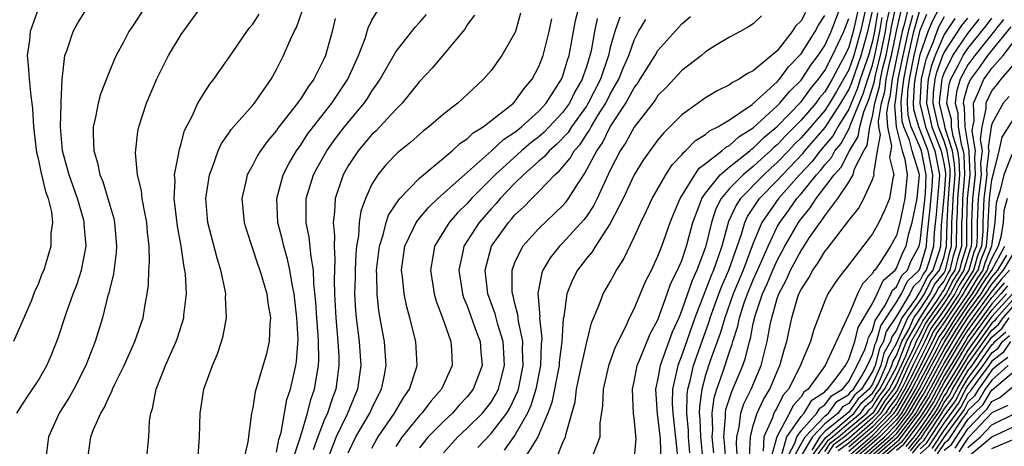
# Model space of a CAD drawing. Units: inches. Extents: x 2503408 to 2505000, y 1545000 to 1548000.
# Drawn here: x 2503933 to 2504016, y 1545212 to 1545248 of the extents above; entities that cross this region are included whole.
import ezdxf

# ---------------------------------------------------------------- set-up
doc = ezdxf.new("R2010")
doc.units = ezdxf.units.IN
doc.header["$MEASUREMENT"] = 0
doc.layers.add('LD25021545_2ft', color=43, linetype='Continuous')

msp = doc.modelspace()

# ---------------------------------------------------------------- linework, layer by layer
at = {"layer": 'LD25021545_2ft'}
for points, elevation in [([(2503935.034, 1545248.966), (2503934.336, 1545247), (2503934.273, 1545246.273), (2503934.078, 1545245), (2503934.174, 1545244.174), (2503934.234, 1545243), (2503934.377, 1545241.623), (2503934.467, 1545241), (2503934.513, 1545240.513), (2503934.613, 1545239), (2503934.863, 1545236.863), (2503935, 1545236.353), (2503935.232, 1545235.232), (2503935.604, 1545233.604), (2503935.838, 1545233), (2503936.109, 1545231.891), (2503936.193, 1545231), (2503936.072, 1545230.072), (2503936.071, 1545229), (2503935.463, 1545227), (2503935.317, 1545226.683), (2503935, 1545225.803), (2503934.732, 1545225.268), (2503934.402, 1545224.402), (2503932.943, 1545221)], 7352), ([(2503933.206, 1545215), (2503933.905, 1545216.095), (2503934.538, 1545217), (2503935, 1545217.722), (2503935.726, 1545219), (2503936.123, 1545219.878), (2503936.686, 1545221.315), (2503937.346, 1545223.346), (2503937.939, 1545225), (2503938.233, 1545225.767), (2503938.646, 1545227), (2503939.021, 1545229), (2503938.862, 1545230.862), (2503938.862, 1545231), (2503938.82, 1545231.18), (2503938.307, 1545233), (2503937.605, 1545235), (2503937.053, 1545237), (2503936.881, 1545239), (2503936.934, 1545240.934), (2503936.922, 1545241.078), (2503937.014, 1545242.986), (2503937.244, 1545245), (2503937.395, 1545245.396), (2503937.928, 1545247), (2503938.312, 1545247.688), (2503939, 1545248.808)], 7350), ([(2503943.935, 1545249), (2503943, 1545247.567), (2503942.61, 1545247), (2503942.185, 1545246.185), (2503941.537, 1545245), (2503941.364, 1545244.636), (2503941, 1545243.747), (2503940.235, 1545241.765), (2503940.04, 1545241), (2503939.821, 1545239.821), (2503939.623, 1545239), (2503939.602, 1545238.398), (2503939.664, 1545237), (2503939.987, 1545235.987), (2503940.174, 1545235), (2503940.421, 1545234.421), (2503940.853, 1545233), (2503941, 1545232.456), (2503941.336, 1545231.336), (2503941.41, 1545231), (2503941.575, 1545229), (2503941.536, 1545228.464), (2503941.311, 1545226.689), (2503941, 1545225.433), (2503940.926, 1545225.074), (2503940.854, 1545224.854), (2503940.39, 1545223), (2503939.778, 1545221), (2503938.998, 1545219), (2503937.979, 1545217), (2503937.633, 1545216.367), (2503936.775, 1545215), (2503935.87, 1545213), (2503935.617, 1545211)], 7348), ([(2503939.129, 1545211), (2503939.413, 1545213), (2503939.637, 1545213.637), (2503940.253, 1545215), (2503940.549, 1545215.451), (2503941, 1545216.509), (2503941.177, 1545216.823), (2503941.23, 1545217), (2503941.428, 1545217.428), (2503942.213, 1545219), (2503943.116, 1545221), (2503943.8, 1545223), (2503943.953, 1545223.953), (2503944.145, 1545225), (2503944.251, 1545225.749), (2503944.296, 1545227), (2503944.351, 1545227.649), (2503944.324, 1545229), (2503944.182, 1545230.182), (2503944.126, 1545231), (2503943.887, 1545232.113), (2503943.73, 1545233), (2503943.673, 1545233.673), (2503943.336, 1545235), (2503943.173, 1545236.827), (2503943.375, 1545238.625), (2503943.455, 1545239), (2503944.099, 1545241), (2503944.953, 1545243.047), (2503945.948, 1545245), (2503947, 1545246.771), (2503948.616, 1545249)], 7346), ([(2503944.078, 1545211), (2503944.279, 1545213), (2503944.351, 1545214.351), (2503944.454, 1545215), (2503944.599, 1545215.401), (2503944.901, 1545217), (2503945.691, 1545219), (2503946.206, 1545220.206), (2503946.569, 1545221), (2503946.681, 1545221.319), (2503947.212, 1545223), (2503947.225, 1545223.225), (2503947.435, 1545225), (2503947.355, 1545226.645), (2503947.312, 1545227), (2503947.252, 1545227.252), (2503947.01, 1545229), (2503946.694, 1545230.694), (2503946.415, 1545233), (2503946.497, 1545234.497), (2503946.451, 1545235), (2503946.811, 1545236.811), (2503946.85, 1545237.15), (2503947, 1545237.621), (2503947.287, 1545238.713), (2503947.922, 1545239.922), (2503948.402, 1545241), (2503949, 1545241.978), (2503949.407, 1545242.593), (2503949.75, 1545243), (2503950.252, 1545243.748), (2503951, 1545244.798), (2503952.497, 1545247), (2503952.712, 1545247.288), (2503953, 1545247.627), (2503953.543, 1545248.457)], 7344), ([(2503948.404, 1545211), (2503948.544, 1545213), (2503948.583, 1545215), (2503948.913, 1545217), (2503949.633, 1545219), (2503950.035, 1545219.964), (2503950.38, 1545221), (2503950.52, 1545221.48), (2503950.79, 1545223), (2503950.716, 1545224.715), (2503950.733, 1545225), (2503950.688, 1545225.312), (2503950.326, 1545227), (2503950.007, 1545228.007), (2503949.245, 1545231), (2503949.056, 1545233), (2503949.361, 1545235), (2503949.618, 1545235.618), (2503950.108, 1545237), (2503950.378, 1545237.622), (2503951, 1545238.483), (2503951.205, 1545238.795), (2503953, 1545240.828), (2503953.144, 1545241), (2503953.517, 1545241.517), (2503954.559, 1545243), (2503955, 1545243.814), (2503955.381, 1545244.619), (2503955.592, 1545245), (2503956.03, 1545246.03), (2503956.485, 1545247), (2503956.665, 1545247.335), (2503957.188, 1545248.812)], 7342), ([(2503955, 1545211.735), (2503955.202, 1545212.798), (2503955.386, 1545213.385), (2503955.862, 1545216.138), (2503956.162, 1545217), (2503956.619, 1545219), (2503956.674, 1545219.326), (2503956.801, 1545221.199), (2503956.709, 1545223), (2503956.472, 1545225), (2503956.333, 1545225.667), (2503956.122, 1545227), (2503955.926, 1545227.926), (2503955.614, 1545229), (2503955.504, 1545229.504), (2503955.111, 1545231), (2503955.018, 1545233), (2503955.567, 1545235), (2503956.047, 1545235.953), (2503956.67, 1545237), (2503956.801, 1545237.199), (2503957, 1545237.456), (2503957.607, 1545238.393), (2503959.649, 1545241), (2503960.976, 1545243), (2503961.873, 1545245), (2503962.426, 1545246.426), (2503962.689, 1545247.311), (2503963, 1545247.96), (2503963.627, 1545249)], 7338), ([(2503956.509, 1545211.49), (2503957.015, 1545213.015), (2503957.59, 1545215), (2503957.869, 1545216.131), (2503958.189, 1545217), (2503958.511, 1545219), (2503958.538, 1545219.462), (2503958.513, 1545221), (2503958.492, 1545221.508), (2503958.375, 1545223), (2503958.298, 1545224.298), (2503958.125, 1545225.875), (2503958.09, 1545227), (2503957.891, 1545228.109), (2503957.75, 1545229.751), (2503957.481, 1545231), (2503957.473, 1545232.527), (2503957.495, 1545233), (2503958.111, 1545235), (2503958.415, 1545235.585), (2503959.213, 1545237), (2503959.957, 1545238.043), (2503960.704, 1545239), (2503962.364, 1545241), (2503962.62, 1545241.38), (2503963, 1545242.004), (2503963.42, 1545242.58), (2503963.689, 1545243), (2503965, 1545245.312), (2503966.632, 1545247.369), (2503967, 1545247.768), (2503967.567, 1545248.433)], 7336), ([(2503971.613, 1545248.387), (2503971, 1545247.574), (2503970.783, 1545247.217), (2503968.063, 1545243.937), (2503967, 1545242.814), (2503965.53, 1545241), (2503965, 1545240.476), (2503963.659, 1545239), (2503963.336, 1545238.664), (2503963, 1545238.362), (2503961.84, 1545237), (2503961, 1545235.731), (2503960.585, 1545235), (2503959.916, 1545233), (2503959.862, 1545231.862), (2503959.742, 1545231), (2503959.861, 1545229.861), (2503959.822, 1545229), (2503959.898, 1545227.899), (2503959.84, 1545226.16), (2503959.872, 1545225), (2503959.977, 1545223), (2503960.154, 1545221), (2503960.222, 1545219.778), (2503960.236, 1545219), (2503960.107, 1545218.108), (2503959.973, 1545217), (2503959.704, 1545216.296), (2503959.266, 1545215), (2503959, 1545214.398), (2503958.467, 1545213), (2503958.081, 1545211.919)], 7334), ([(2503975.459, 1545248.542), (2503975.041, 1545247), (2503975, 1545246.895), (2503973.911, 1545245), (2503973, 1545243.745), (2503972.354, 1545243), (2503970.201, 1545241), (2503969, 1545240.077), (2503967.769, 1545239), (2503967.331, 1545238.669), (2503966.273, 1545237.727), (2503965.156, 1545236.844), (2503964.175, 1545235.825), (2503963.49, 1545235), (2503963, 1545234.208), (2503962.456, 1545233), (2503962.068, 1545231.932), (2503961.941, 1545231), (2503961.883, 1545229.883), (2503961.712, 1545229), (2503961.645, 1545228.355), (2503961.588, 1545227), (2503961.59, 1545226.41), (2503961.553, 1545225), (2503961.621, 1545223.621), (2503961.68, 1545223), (2503961.923, 1545221), (2503962.06, 1545219), (2503961.786, 1545217), (2503960.912, 1545214.912), (2503959.997, 1545213), (2503959, 1545210.409)], 7332), ([(2503963, 1545212.074), (2503963.328, 1545212.672), (2503963.528, 1545213), (2503964.895, 1545215), (2503965.666, 1545216.334), (2503966.161, 1545217), (2503966.722, 1545218.722), (2503966.795, 1545219), (2503966.687, 1545221), (2503966.183, 1545223), (2503965.919, 1545223.919), (2503965.696, 1545225), (2503965.568, 1545226.432), (2503965.49, 1545227), (2503965.775, 1545229), (2503966.503, 1545230.503), (2503966.719, 1545231), (2503967, 1545231.364), (2503967.74, 1545232.26), (2503968.542, 1545233), (2503970.769, 1545235), (2503973.031, 1545237), (2503974.041, 1545237.959), (2503975, 1545238.571), (2503975.232, 1545238.769), (2503975.539, 1545239), (2503977, 1545240.325), (2503977.623, 1545241), (2503978.916, 1545243), (2503979, 1545243.212), (2503979.405, 1545244.595), (2503979.549, 1545245), (2503979.926, 1545247), (2503980.076, 1545247.924), (2503980.355, 1545249)], 7328), ([(2503971.876, 1545212.124), (2503973, 1545213.301), (2503974.308, 1545215), (2503974.573, 1545215.427), (2503975.223, 1545216.777), (2503975.29, 1545217), (2503975.686, 1545219), (2503975.63, 1545220.37), (2503975.656, 1545221), (2503975.294, 1545222.706), (2503975.25, 1545223.25), (2503975, 1545224.2), (2503974.851, 1545224.851), (2503974.796, 1545225), (2503974.771, 1545225.229), (2503974.769, 1545227), (2503975, 1545227.628), (2503975.656, 1545229), (2503977, 1545230.489), (2503979, 1545232.38), (2503979.288, 1545232.712), (2503979.5, 1545233), (2503980.326, 1545234.326), (2503980.773, 1545235), (2503980.877, 1545235.123), (2503981.861, 1545237), (2503982.339, 1545237.661), (2503983, 1545239.001), (2503984.305, 1545241), (2503985, 1545242.279), (2503985.317, 1545242.683), (2503985.519, 1545243), (2503986.758, 1545245), (2503987, 1545245.415), (2503989, 1545247.652), (2503989.722, 1545248.278)], 7320), ([(2503995.678, 1545248.321), (2503995, 1545247.656), (2503994.603, 1545247.397), (2503993.882, 1545247), (2503993, 1545246.542), (2503991.826, 1545245.826), (2503991, 1545245.301), (2503990.643, 1545245), (2503989, 1545243.735), (2503987.675, 1545242.325), (2503987, 1545241.638), (2503986.751, 1545241.249), (2503985, 1545238.973), (2503984.307, 1545237.693), (2503983.841, 1545237), (2503983, 1545235.378), (2503982.65, 1545234.65), (2503981.899, 1545233), (2503981.604, 1545232.396), (2503981, 1545231.507), (2503980.785, 1545231.215), (2503979, 1545229.245), (2503978.748, 1545229), (2503977.963, 1545228.038), (2503977.341, 1545227), (2503977.244, 1545226.755), (2503976.924, 1545225.076), (2503977.081, 1545223.081), (2503977.074, 1545223), (2503977.253, 1545221.253), (2503977.211, 1545220.789), (2503977.138, 1545219), (2503976.749, 1545217), (2503976.347, 1545215.653), (2503976.043, 1545215), (2503975, 1545213.162), (2503974.093, 1545211.907)], 7318), ([(2503999.384, 1545248.616), (2503999, 1545247.896), (2503998.54, 1545247.46), (2503998.254, 1545247), (2503997, 1545245.394), (2503995, 1545243.697), (2503994.51, 1545243.49), (2503993.807, 1545243), (2503993.254, 1545242.746), (2503993, 1545242.526), (2503991.955, 1545242.045), (2503991, 1545241.445), (2503989, 1545240.031), (2503987.991, 1545239), (2503987.482, 1545238.518), (2503987, 1545237.936), (2503986.304, 1545237), (2503985.77, 1545236.231), (2503985, 1545234.982), (2503984.081, 1545233), (2503983, 1545230.902), (2503981.747, 1545229), (2503981.472, 1545228.528), (2503981, 1545227.963), (2503980.258, 1545227), (2503979.821, 1545226.179), (2503979.341, 1545225), (2503979.09, 1545223.089), (2503979.054, 1545222.946), (2503978.945, 1545221), (2503978.713, 1545219.287), (2503978.702, 1545219), (2503978.107, 1545215.893), (2503977.77, 1545215), (2503976.919, 1545213), (2503976.745, 1545212.745), (2503975.676, 1545211)], 7316), ([(2503978.581, 1545211.419), (2503979, 1545212.481), (2503979.247, 1545213), (2503979.29, 1545213.29), (2503980.042, 1545215.958), (2503980.166, 1545217), (2503980.47, 1545218.47), (2503981, 1545220.838), (2503981.423, 1545222.577), (2503982.071, 1545224.071), (2503982.409, 1545225), (2503983, 1545226.024), (2503983.532, 1545227), (2503984.102, 1545227.898), (2503985, 1545229.756), (2503985.568, 1545231), (2503986.045, 1545231.955), (2503986.521, 1545233), (2503987.647, 1545235), (2503988.181, 1545235.819), (2503989, 1545236.672), (2503989.135, 1545236.865), (2503989.322, 1545237), (2503990.144, 1545237.856), (2503991, 1545238.372), (2503991.331, 1545238.669), (2503992.025, 1545239), (2503993, 1545239.602), (2503994.896, 1545240.896), (2503995, 1545240.974), (2503997, 1545242.777), (2503997.205, 1545243), (2503997.96, 1545244.04), (2503998.882, 1545245), (2503999, 1545245.144), (2504000.19, 1545247), (2504000.471, 1545247.528), (2504001, 1545248.343)], 7314), ([(2503981.598, 1545211.599), (2503982.145, 1545213), (2503982.16, 1545214.16), (2503982.38, 1545215.62), (2503982.43, 1545217), (2503982.908, 1545219.092), (2503983.434, 1545220.566), (2503984.327, 1545222.327), (2503984.623, 1545223), (2503985, 1545223.747), (2503985.966, 1545226.034), (2503986.45, 1545227), (2503987, 1545228.173), (2503987.32, 1545229), (2503988.03, 1545231), (2503988.305, 1545231.695), (2503988.868, 1545233), (2503990.083, 1545235), (2503990.46, 1545235.54), (2503991, 1545235.929), (2503992.351, 1545237), (2503992.693, 1545237.307), (2503993, 1545237.453), (2503993.808, 1545238.192), (2503995, 1545238.92), (2503997, 1545240.775), (2503997.218, 1545241), (2503998.021, 1545241.979), (2503999, 1545242.921), (2503999.062, 1545243), (2503999.816, 1545244.185), (2504000.44, 1545245), (2504001, 1545245.834), (2504001.541, 1545247), (2504002.287, 1545249)], 7312), ([(2504003.82, 1545249), (2504003.378, 1545247), (2504003, 1545245.692), (2504002.669, 1545245), (2504002.319, 1545244.319), (2504001.605, 1545243), (2504001, 1545241.956), (2504000.561, 1545241.439), (2504000.24, 1545241), (2503999, 1545239.562), (2503998.453, 1545239), (2503997.714, 1545238.286), (2503997, 1545237.506), (2503996.723, 1545237.277), (2503996.45, 1545237), (2503995.676, 1545236.324), (2503995, 1545235.698), (2503994.137, 1545235), (2503993, 1545233.828), (2503992.31, 1545233), (2503991.866, 1545232.134), (2503991.495, 1545231), (2503991, 1545228.93), (2503990.27, 1545227), (2503989.862, 1545226.138), (2503989, 1545223.639), (2503988.736, 1545223), (2503988.2, 1545221.8), (2503987.181, 1545219), (2503987, 1545217.909), (2503986.804, 1545217), (2503986.928, 1545214.928), (2503987, 1545214.516), (2503987.182, 1545212.818), (2503987.24, 1545211)], 7308), ([(2504004.443, 1545249), (2504003.994, 1545247), (2504003.419, 1545245), (2504003, 1545243.798), (2504002.568, 1545243), (2504001.974, 1545241.974), (2504001.402, 1545241), (2504001, 1545240.377), (2503999, 1545238.082), (2503998.45, 1545237.55), (2503997.946, 1545237), (2503997, 1545236.018), (2503996.457, 1545235.544), (2503995.869, 1545235), (2503993.91, 1545233), (2503993.548, 1545232.453), (2503992.921, 1545231.079), (2503992.348, 1545229), (2503992.031, 1545228.03), (2503991.665, 1545227), (2503991.463, 1545226.537), (2503991, 1545225.31), (2503990.901, 1545225.1), (2503990.105, 1545223), (2503989, 1545219.853), (2503988.662, 1545219), (2503988.595, 1545218.595), (2503988.226, 1545217), (2503988.202, 1545215.798), (2503988.234, 1545215), (2503988.628, 1545211.372)], 7306), ([(2503989.677, 1545211.676), (2503989.569, 1545213), (2503989.552, 1545213.552), (2503989.421, 1545215), (2503989.445, 1545216.555), (2503989.505, 1545217), (2503989.699, 1545217.699), (2503989.978, 1545219), (2503991.3, 1545222.7), (2503991.385, 1545223), (2503992.102, 1545225), (2503992.348, 1545225.652), (2503992.936, 1545227), (2503994.002, 1545230.002), (2503994.292, 1545231), (2503994.512, 1545231.488), (2503995.51, 1545233), (2503997, 1545234.51), (2503997.439, 1545235), (2503999.183, 1545236.817), (2503999.323, 1545237), (2504001.038, 1545238.961), (2504002.346, 1545241), (2504003, 1545242.113), (2504003.263, 1545242.737), (2504004.038, 1545245), (2504004.611, 1545247), (2504005, 1545248.713)], 7304), ([(2504005.431, 1545248.569), (2504005.168, 1545247), (2504005, 1545246.201), (2504004.657, 1545245), (2504003.974, 1545243), (2504003.741, 1545242.259), (2504003, 1545240.491), (2504002.08, 1545239), (2504001.704, 1545238.296), (2504000.606, 1545237), (2503999.91, 1545236.09), (2503998.885, 1545235), (2503997.099, 1545233), (2503995.727, 1545231), (2503995, 1545229.254), (2503994.143, 1545227), (2503993.315, 1545225), (2503992.598, 1545223), (2503992.244, 1545221.756), (2503991.39, 1545219.39), (2503991, 1545218.188), (2503990.669, 1545217), (2503990.471, 1545215.529), (2503990.463, 1545215), (2503990.508, 1545214.507), (2503990.554, 1545213), (2503990.762, 1545211)], 7302), ([(2503992.695, 1545211), (2503992.578, 1545212.578), (2503992.533, 1545213), (2503992.676, 1545214.676), (2503992.664, 1545215), (2503992.703, 1545215.297), (2503993.185, 1545216.815), (2503993.279, 1545217), (2503994.119, 1545219), (2503994.353, 1545219.648), (2503994.667, 1545221), (2503994.749, 1545221.251), (2503995, 1545222.51), (2503995.156, 1545223.155), (2503995.782, 1545225), (2503996.165, 1545225.835), (2503996.642, 1545227), (2503997, 1545227.795), (2503997.652, 1545229), (2503998.794, 1545231), (2503999, 1545231.29), (2503999.779, 1545232.222), (2504000.263, 1545233), (2504001, 1545233.947), (2504001.774, 1545235), (2504002.362, 1545235.638), (2504003.063, 1545237), (2504003.808, 1545238.192), (2504003.924, 1545239), (2504004.266, 1545240.266), (2504004.696, 1545241.304), (2504005, 1545242.273), (2504005.159, 1545242.841), (2504005.225, 1545243.225), (2504005.669, 1545245), (2504006.079, 1545247), (2504006.211, 1545247.789), (2504006.473, 1545249)], 7298), ([(2503993.737, 1545210.263), (2503993.579, 1545212.421), (2503993.605, 1545213), (2503993.812, 1545213.812), (2503993.951, 1545215), (2503994.209, 1545215.791), (2503994.825, 1545217), (2503995.662, 1545219), (2503996.154, 1545221), (2503996.404, 1545222.404), (2503996.539, 1545223), (2503997, 1545224.612), (2503997.132, 1545225), (2503997.791, 1545226.209), (2503998.122, 1545227), (2503999, 1545228.648), (2503999.153, 1545228.848), (2503999.724, 1545229.724), (2504000.608, 1545231), (2504000.786, 1545231.213), (2504001, 1545231.556), (2504002.082, 1545233), (2504003, 1545234.385), (2504003.366, 1545235), (2504003.499, 1545235.499), (2504004.257, 1545237), (2504004.542, 1545237.458), (2504004.765, 1545239), (2504005, 1545239.872), (2504005.201, 1545241), (2504005.594, 1545242.406), (2504005.666, 1545243), (2504005.842, 1545243.841), (2504006.131, 1545245), (2504006.534, 1545247), (2504006.601, 1545247.399), (2504006.953, 1545249.047)], 7296), ([(2503994.675, 1545211.325), (2503994.752, 1545213), (2503995, 1545213.975), (2503995.322, 1545215), (2503995.854, 1545216.146), (2503996.374, 1545217), (2503997, 1545218.49), (2503997.237, 1545219), (2503997.602, 1545220.398), (2503997.802, 1545221), (2503998.238, 1545223), (2503998.744, 1545224.744), (2503998.831, 1545225), (2503999, 1545225.37), (2503999.65, 1545226.35), (2503999.978, 1545227), (2504000.421, 1545227.579), (2504001, 1545228.563), (2504001.205, 1545228.795), (2504003, 1545231.163), (2504003.83, 1545232.17), (2504004.281, 1545233), (2504005, 1545234.603), (2504005.124, 1545235), (2504005.099, 1545235.099), (2504005.418, 1545237), (2504005.671, 1545238.329), (2504005.527, 1545239), (2504005.488, 1545239.488), (2504005.758, 1545241), (2504006.029, 1545241.971), (2504006.154, 1545243), (2504006.458, 1545244.458), (2504006.593, 1545245), (2504007, 1545247.049), (2504007.466, 1545249)], 7294), ([(2504007.989, 1545249), (2504007.673, 1545247.673), (2504007.483, 1545247), (2504006.642, 1545243), (2504006.464, 1545241.536), (2504006.315, 1545241), (2504006.166, 1545240.166), (2504006.258, 1545239), (2504006.604, 1545237.397), (2504006.433, 1545236.433), (2504006.793, 1545235), (2504006.699, 1545234.699), (2504006.418, 1545233), (2504005.999, 1545232.002), (2504005.521, 1545231), (2504005, 1545230.045), (2504002.812, 1545227.188), (2504002.646, 1545227), (2504001.941, 1545226.059), (2504001.26, 1545225), (2504001, 1545224.41), (2504000.055, 1545221.945), (2503999.786, 1545221), (2503999, 1545219.152), (2503998.952, 1545219), (2503997.951, 1545217), (2503997.505, 1545216.495), (2503997, 1545215.481), (2503996.818, 1545215.182), (2503996.733, 1545215), (2503996.612, 1545214.611), (2503995.87, 1545213), (2503995.818, 1545211.818)], 7292), ([(2504008.361, 1545248.361), (2504007.976, 1545247), (2504007.539, 1545245), (2504007.13, 1545243), (2504006.899, 1545241.101), (2504006.843, 1545240.843), (2504006.989, 1545239), (2504007.483, 1545237), (2504007.699, 1545236.301), (2504007.9, 1545235), (2504007.724, 1545233), (2504007.302, 1545231), (2504007, 1545229.901), (2504006.499, 1545229), (2504005.644, 1545227.644), (2504005.197, 1545227), (2504005.092, 1545226.908), (2504005, 1545226.701), (2504004.147, 1545225.853), (2504003.743, 1545225), (2504003, 1545223.257), (2504002.864, 1545223), (2504002.786, 1545222.786), (2504001.038, 1545219), (2503999.59, 1545217), (2503999.232, 1545216.768), (2503999, 1545216.379), (2503998.353, 1545215.647), (2503998.031, 1545215), (2503996.981, 1545213), (2503996.407, 1545211)], 7290), ([(2503997.329, 1545211.329), (2503997.813, 1545213), (2503999, 1545214.716), (2503999.256, 1545215), (2503999.908, 1545216.092), (2504001, 1545216.8), (2504001.084, 1545216.917), (2504001.226, 1545217), (2504002.045, 1545218.045), (2504002.724, 1545219), (2504003, 1545219.511), (2504003.508, 1545221), (2504003.803, 1545222.197), (2504005, 1545224.208), (2504005.393, 1545225), (2504005.887, 1545226.113), (2504006.893, 1545227), (2504007, 1545227.153), (2504007.531, 1545228.469), (2504007.824, 1545229), (2504008.057, 1545230.057), (2504008.316, 1545231), (2504008.739, 1545233), (2504008.928, 1545235), (2504008.915, 1545235.086), (2504008.324, 1545237), (2504008.101, 1545237.899), (2504007.62, 1545239), (2504007.486, 1545239.486), (2504007.401, 1545241), (2504007.424, 1545241.424), (2504007.614, 1545243), (2504008.019, 1545245), (2504008.469, 1545247), (2504009, 1545248.876)], 7288), ([(2503997.693, 1545211), (2503998.494, 1545212.494), (2503998.641, 1545213), (2503999, 1545213.52), (2504000.335, 1545215), (2504000.584, 1545215.416), (2504001, 1545215.687), (2504001.55, 1545216.45), (2504002.49, 1545217), (2504003, 1545217.652), (2504003.714, 1545219), (2504004.348, 1545220.348), (2504004.57, 1545221), (2504004.655, 1545221.345), (2504005, 1545221.918), (2504005.221, 1545222.779), (2504006.087, 1545224.087), (2504006.54, 1545225), (2504006.681, 1545225.318), (2504007, 1545225.599), (2504007.452, 1545226.548), (2504007.924, 1545227), (2504008.234, 1545227.767), (2504008.915, 1545229), (2504009, 1545229.388), (2504009.36, 1545232.64), (2504009.431, 1545233.431), (2504009.511, 1545235), (2504009.109, 1545237), (2504009, 1545237.284), (2504008.25, 1545239), (2504007.98, 1545239.98), (2504007.923, 1545241), (2504007.975, 1545241.975), (2504008.098, 1545243), (2504008.5, 1545245), (2504009, 1545247.131), (2504009.546, 1545248.454)], 7286), ([(2503998.233, 1545211), (2503999, 1545212.43), (2503999.346, 1545213), (2504001, 1545214.752), (2504001.307, 1545215), (2504002.016, 1545215.984), (2504003, 1545216.56), (2504003.182, 1545216.817), (2504003.396, 1545217), (2504004.08, 1545218.08), (2504004.567, 1545219), (2504005, 1545219.921), (2504005.22, 1545220.78), (2504005.347, 1545221), (2504005.685, 1545222.315), (2504007, 1545224.296), (2504007.427, 1545225), (2504007.935, 1545226.065), (2504008.91, 1545227), (2504009, 1545227.18), (2504009.541, 1545229), (2504009.557, 1545229.557), (2504009.844, 1545232.156), (2504010.01, 1545234.01), (2504010.061, 1545235), (2504009.663, 1545237), (2504009, 1545238.725), (2504008.88, 1545239), (2504008.474, 1545240.474), (2504008.444, 1545241), (2504008.526, 1545242.526), (2504008.583, 1545243), (2504009, 1545245.084), (2504009.667, 1545247), (2504010.057, 1545247.943), (2504010.624, 1545249)], 7284), ([(2503959.909, 1545248.091), (2503959.661, 1545247), (2503959.115, 1545245), (2503959, 1545244.739), (2503958.131, 1545243), (2503957.64, 1545242.36), (2503957, 1545241.337), (2503956.851, 1545241.149), (2503956.761, 1545241), (2503955.111, 1545238.889), (2503955, 1545238.719), (2503954.209, 1545237.791), (2503953.647, 1545237), (2503953.394, 1545236.606), (2503953, 1545235.829), (2503952.546, 1545235), (2503952.433, 1545234.433), (2503952.091, 1545233), (2503952.283, 1545231), (2503952.441, 1545230.441), (2503953.443, 1545227.443), (2503953.604, 1545227), (2503954.172, 1545225), (2503954.257, 1545224.256), (2503954.49, 1545223), (2503954.433, 1545222.433), (2503954.387, 1545221), (2503954.118, 1545219.882), (2503953.212, 1545216.788), (2503953, 1545215.455), (2503952.9, 1545215), (2503952.591, 1545212.59), (2503952.218, 1545211)], 7340), ([(2503961, 1545211.665), (2503961.663, 1545213), (2503962.832, 1545215), (2503963, 1545215.389), (2503963.518, 1545216.482), (2503963.812, 1545217), (2503964.033, 1545218.033), (2503964.197, 1545219), (2503964.046, 1545221), (2503963.877, 1545221.877), (2503963.583, 1545223.583), (2503963.429, 1545225), (2503963.423, 1545226.577), (2503963.392, 1545227), (2503963.624, 1545229), (2503963.942, 1545229.942), (2503964.199, 1545231), (2503964.394, 1545231.606), (2503965, 1545232.526), (2503965.342, 1545233), (2503967, 1545234.703), (2503969.744, 1545237), (2503970.384, 1545237.616), (2503971, 1545238.005), (2503971.499, 1545238.501), (2503972.342, 1545239), (2503974.882, 1545241), (2503975, 1545241.125), (2503975.768, 1545242.232), (2503976.435, 1545243), (2503977, 1545244.071), (2503977.357, 1545245), (2503977.861, 1545247), (2503978.086, 1545248.086)], 7330), ([(2503981.911, 1545248.089), (2503981.675, 1545247), (2503981.384, 1545245.384), (2503981.297, 1545245), (2503981, 1545244.042), (2503980.725, 1545243.274), (2503980.645, 1545243), (2503980.037, 1545241.963), (2503979.568, 1545241), (2503979, 1545240.213), (2503977.877, 1545239), (2503977.442, 1545238.558), (2503977, 1545238.178), (2503976.328, 1545237.672), (2503975.541, 1545237), (2503973.328, 1545235), (2503971.362, 1545233), (2503971, 1545232.589), (2503970.192, 1545231.808), (2503969.469, 1545231), (2503968.252, 1545229), (2503968.12, 1545228.12), (2503967.919, 1545227), (2503968.233, 1545225), (2503968.396, 1545224.396), (2503968.926, 1545223), (2503969.622, 1545221), (2503969.675, 1545220.325), (2503969.736, 1545219), (2503968.827, 1545217), (2503967.964, 1545216.036), (2503967.187, 1545215), (2503967, 1545214.809), (2503965.526, 1545213), (2503965, 1545212.2)], 7326), ([(2503983.789, 1545248.211), (2503983.373, 1545247), (2503983, 1545245.661), (2503982.85, 1545245), (2503982.164, 1545243), (2503981.153, 1545241), (2503981, 1545240.756), (2503979.75, 1545239), (2503979.455, 1545238.545), (2503978.476, 1545237.524), (2503977.866, 1545237), (2503977.476, 1545236.524), (2503977, 1545236.135), (2503975.71, 1545235), (2503975, 1545234.3), (2503973.764, 1545233), (2503973.418, 1545232.582), (2503973, 1545232.134), (2503971.999, 1545231), (2503970.723, 1545229), (2503970.664, 1545228.665), (2503970.288, 1545227), (2503970.599, 1545225), (2503970.696, 1545224.695), (2503971, 1545223.991), (2503971.787, 1545221.787), (2503972.092, 1545221), (2503972.144, 1545220.144), (2503972.258, 1545219), (2503971.492, 1545217), (2503971, 1545216.38), (2503970.332, 1545215.668), (2503969.755, 1545215), (2503969, 1545214.299), (2503967.73, 1545213), (2503967, 1545212.083)], 7324), ([(2503969, 1545211.672), (2503970.217, 1545213), (2503971, 1545213.729), (2503972.267, 1545215), (2503973, 1545215.93), (2503973.41, 1545216.59), (2503973.611, 1545217), (2503973.805, 1545217.805), (2503974.123, 1545219), (2503974.072, 1545220.072), (2503974.002, 1545221), (2503973.561, 1545222.44), (2503973.342, 1545223.341), (2503972.731, 1545225), (2503972.489, 1545227), (2503973.037, 1545229), (2503974.455, 1545231), (2503974.718, 1545231.282), (2503975, 1545231.622), (2503975.724, 1545232.276), (2503976.406, 1545233), (2503977, 1545233.585), (2503978.348, 1545235), (2503978.707, 1545235.293), (2503979.62, 1545236.38), (2503979.959, 1545237), (2503980.461, 1545237.539), (2503981, 1545238.369), (2503981.265, 1545238.735), (2503981.396, 1545239), (2503981.963, 1545239.963), (2503982.612, 1545241), (2503983, 1545241.763), (2503983.712, 1545243), (2503984.074, 1545243.926), (2503984.549, 1545245), (2503985, 1545246.295), (2503985.379, 1545247), (2503985.976, 1545248.024)], 7322), ([(2503985, 1545210.99), (2503985.163, 1545212.837), (2503985, 1545214.611), (2503984.952, 1545214.952), (2503984.852, 1545217), (2503985, 1545217.664), (2503985.246, 1545219), (2503985.451, 1545219.451), (2503986.349, 1545221.651), (2503987, 1545222.83), (2503987.782, 1545225), (2503988.091, 1545225.909), (2503988.648, 1545227), (2503989, 1545227.812), (2503989.405, 1545229), (2503989.934, 1545231), (2503990.521, 1545232.521), (2503990.682, 1545233), (2503991, 1545233.462), (2503992.208, 1545235), (2503993, 1545235.668), (2503994.705, 1545237), (2503994.859, 1545237.141), (2503995, 1545237.227), (2503995.882, 1545238.119), (2503997, 1545239.05), (2503999, 1545241.115), (2503999.797, 1545242.203), (2504000.474, 1545243), (2504000.678, 1545243.321), (2504001, 1545243.741), (2504001.646, 1545245), (2504002.593, 1545247), (2504003, 1545248.103)], 7310), ([(2503991.684, 1545211.684), (2503991.542, 1545213), (2503991.592, 1545213.592), (2503991.543, 1545215), (2503991.71, 1545216.29), (2503991.932, 1545217), (2503992.45, 1545218.45), (2503993, 1545220.154), (2503993.224, 1545220.776), (2503993.276, 1545221), (2503993.7, 1545222.299), (2503993.84, 1545223), (2503994.242, 1545224.242), (2503994.512, 1545225), (2503995, 1545226.173), (2503995.668, 1545227.668), (2503996.236, 1545229), (2503997, 1545230.617), (2503997.215, 1545231), (2503997.969, 1545232.031), (2503998.647, 1545233), (2503999, 1545233.397), (2504000.297, 1545235), (2504000.637, 1545235.363), (2504001, 1545235.838), (2504001.557, 1545236.442), (2504001.845, 1545237), (2504002.37, 1545237.63), (2504003.073, 1545238.927), (2504003.115, 1545239.115), (2504004.218, 1545241.782), (2504004.601, 1545243), (2504005, 1545244.174), (2504005.206, 1545245), (2504005.623, 1545247), (2504005.821, 1545248.179)], 7300), ([(2504011, 1545248.24), (2504010.567, 1545247.433), (2504010.388, 1545247), (2504010.061, 1545246.061), (2504009.614, 1545245), (2504009.453, 1545244.547), (2504009.081, 1545243), (2504008.968, 1545240.968), (2504009.442, 1545239), (2504010.218, 1545237), (2504010.611, 1545235), (2504010.59, 1545234.59), (2504010.437, 1545233), (2504010.328, 1545231.672), (2504010.161, 1545230.161), (2504010.127, 1545229), (2504009.759, 1545227.758), (2504009.505, 1545227), (2504009.282, 1545226.718), (2504009, 1545226.141), (2504008.418, 1545225.583), (2504008.14, 1545225), (2504007, 1545223.121), (2504006.148, 1545221.852), (2504005.929, 1545221), (2504005.59, 1545220.41), (2504005.229, 1545219), (2504005, 1545218.483), (2504004.061, 1545217), (2504003.489, 1545216.512), (2504003, 1545215.821), (2504002.482, 1545215.518), (2504002.109, 1545215), (2504001, 1545214.104), (2503999.958, 1545213), (2503999, 1545211.423)], 7282), ([(2503999.354, 1545210.646), (2504001.063, 1545212.937), (2504003.464, 1545215), (2504004.101, 1545215.9), (2504005, 1545216.667), (2504005.227, 1545217), (2504005.489, 1545217.489), (2504006.158, 1545219), (2504006.33, 1545219.67), (2504007, 1545220.835), (2504007.967, 1545223), (2504009, 1545224.437), (2504009.366, 1545225), (2504009.903, 1545226.097), (2504010.617, 1545227), (2504011, 1545228.147), (2504011.213, 1545229), (2504011.25, 1545231), (2504011.356, 1545232.645), (2504011.365, 1545233), (2504011.521, 1545235), (2504011.503, 1545235.503), (2504011.265, 1545237), (2504011, 1545237.814), (2504010.532, 1545239), (2504010.257, 1545240.256), (2504010.076, 1545241), (2504010.125, 1545241.875), (2504010.251, 1545243), (2504010.396, 1545243.604), (2504010.895, 1545245), (2504011, 1545245.251), (2504012.489, 1545247.511), (2504013, 1545248.136)], 7278), ([(2503999.578, 1545210.422), (2504001, 1545212.315), (2504001.275, 1545212.725), (2504001.652, 1545213), (2504003, 1545214.174), (2504003.987, 1545215), (2504004.407, 1545215.593), (2504005, 1545216.1), (2504005.347, 1545216.652), (2504005.613, 1545217), (2504006.323, 1545218.323), (2504006.623, 1545219), (2504006.7, 1545219.3), (2504007, 1545219.822), (2504007.461, 1545221), (2504008.063, 1545222.063), (2504008.477, 1545223), (2504009, 1545223.728), (2504009.829, 1545225), (2504010.213, 1545225.787), (2504011, 1545226.781), (2504011.122, 1545227), (2504011.48, 1545228.52), (2504011.629, 1545229), (2504011.659, 1545231), (2504011.74, 1545232.26), (2504011.76, 1545233), (2504011.924, 1545235), (2504011.891, 1545235.892), (2504011.716, 1545237), (2504011.096, 1545238.904), (2504011.077, 1545239.078), (2504011, 1545239.356), (2504010.632, 1545241), (2504010.652, 1545241.348), (2504010.836, 1545243), (2504010.868, 1545243.132), (2504011, 1545243.502), (2504011.727, 1545245), (2504013, 1545246.832), (2504013.951, 1545248.049)], 7276), ([(2504011.898, 1545248.102), (2504011, 1545246.77), (2504010.255, 1545245), (2504009.925, 1545244.076), (2504009.666, 1545243), (2504009.599, 1545242.401), (2504009.52, 1545241), (2504009.809, 1545239.809), (2504009.987, 1545239), (2504010.772, 1545237), (2504011, 1545235.83), (2504011.114, 1545235.114), (2504011.118, 1545235), (2504011, 1545233.408), (2504010.765, 1545230.765), (2504010.714, 1545229), (2504010.593, 1545228.593), (2504010.061, 1545227), (2504009.593, 1545226.408), (2504009, 1545225.195), (2504008.9, 1545225.1), (2504008.625, 1545224.625), (2504007.457, 1545223), (2504007, 1545221.965), (2504006.612, 1545221.388), (2504006.512, 1545221), (2504005.96, 1545220.04), (2504005.694, 1545219), (2504005, 1545217.433), (2504004.726, 1545217), (2504003.795, 1545216.206), (2504003, 1545215.083), (2504001, 1545213.456), (2504000.57, 1545213), (2503999.904, 1545211.904)], 7280), ([(2504001, 1545211.787), (2504001.487, 1545212.513), (2504002.154, 1545213), (2504003, 1545213.736), (2504004.51, 1545215), (2504004.713, 1545215.287), (2504005, 1545215.532), (2504005.566, 1545216.434), (2504005.999, 1545217), (2504007, 1545218.864), (2504007.123, 1545219.123), (2504007.858, 1545221), (2504008.987, 1545223), (2504010.291, 1545225), (2504010.524, 1545225.476), (2504011, 1545226.079), (2504011.314, 1545226.686), (2504011.515, 1545227), (2504011.798, 1545228.202), (2504012.045, 1545229), (2504012.068, 1545231), (2504012.124, 1545231.876), (2504012.155, 1545233), (2504012.327, 1545235), (2504012.28, 1545236.28), (2504012.166, 1545237), (2504011.764, 1545238.236), (2504011.634, 1545239), (2504011.618, 1545239.619), (2504011.234, 1545241), (2504011.44, 1545242.56), (2504011.568, 1545243), (2504012.217, 1545244.217), (2504012.597, 1545245), (2504013, 1545245.58), (2504014.156, 1545247), (2504014.525, 1545247.475), (2504015, 1545248.127)], 7274), ([(2504015.993, 1545248.007), (2504013.577, 1545245), (2504013.344, 1545244.655), (2504013, 1545244.206), (2504012.357, 1545243), (2504012.051, 1545241.949), (2504011.926, 1545241), (2504012.159, 1545240.16), (2504012.189, 1545239), (2504012.432, 1545237.568), (2504012.617, 1545237), (2504012.669, 1545236.669), (2504012.73, 1545235), (2504012.55, 1545233), (2504012.508, 1545231.492), (2504012.477, 1545231), (2504012.461, 1545229), (2504012.116, 1545227.884), (2504011.907, 1545227), (2504011.553, 1545226.447), (2504011, 1545225.376), (2504010.834, 1545225.166), (2504010.753, 1545225), (2504010.291, 1545224.291), (2504009.221, 1545222.779), (2504009, 1545222.317), (2504008.255, 1545221), (2504007.775, 1545219.775), (2504007.393, 1545219), (2504007, 1545218.145), (2504006.385, 1545217), (2504005.785, 1545216.215), (2504005.022, 1545215), (2504002.656, 1545213), (2504001.699, 1545212.301), (2504001, 1545211.259)], 7272), ([(2504016.598, 1545247.401), (2504014.653, 1545245), (2504013.987, 1545244.013), (2504013.21, 1545243), (2504013, 1545242.499), (2504012.662, 1545241.338), (2504012.617, 1545241), (2504012.701, 1545240.701), (2504012.744, 1545239), (2504013.084, 1545237), (2504013.074, 1545236.926), (2504013.157, 1545235), (2504012.945, 1545233), (2504012.883, 1545230.883), (2504012.877, 1545229), (2504012.433, 1545227.566), (2504012.3, 1545227), (2504011.793, 1545226.207), (2504011.169, 1545225), (2504009.448, 1545222.552), (2504009, 1545221.616), (2504008.651, 1545221), (2504008.427, 1545220.427), (2504007.724, 1545219), (2504007, 1545217.425), (2504006.772, 1545217), (2504006.004, 1545215.996), (2504005.378, 1545215), (2504005, 1545214.605), (2504003, 1545212.884), (2504001.911, 1545212.089)], 7270), ([(2504002.123, 1545211.877), (2504003, 1545212.517), (2504005, 1545214.232), (2504005.735, 1545215), (2504006.223, 1545215.777), (2504007, 1545216.793), (2504007.251, 1545217.251), (2504008.055, 1545219), (2504009.04, 1545221), (2504009.675, 1545222.326), (2504011, 1545224.202), (2504011.532, 1545225), (2504012.032, 1545225.968), (2504012.693, 1545227), (2504012.751, 1545227.249), (2504013.211, 1545228.789), (2504013.296, 1545229), (2504013.325, 1545229.325), (2504013.331, 1545231), (2504013.402, 1545233), (2504013.632, 1545235), (2504013.571, 1545236.429), (2504013.642, 1545237), (2504013.363, 1545238.638), (2504013.412, 1545239), (2504013.531, 1545239.531), (2504013.462, 1545241), (2504013.872, 1545241.872), (2504014.344, 1545243), (2504014.629, 1545243.371), (2504015, 1545243.921), (2504015.959, 1545245), (2504017.485, 1545247)], 7268), ([(2504017, 1545244.436), (2504015.768, 1545243), (2504015.43, 1545242.57), (2504015, 1545242.073), (2504014.495, 1545241), (2504014.518, 1545240.518), (2504014.178, 1545239), (2504014.036, 1545237.964), (2504014.2, 1545237), (2504014.067, 1545235.933), (2504014.107, 1545235), (2504013.869, 1545233), (2504013.79, 1545231), (2504013.786, 1545229.786), (2504013.717, 1545229), (2504013.511, 1545228.489), (2504013.084, 1545227), (2504012.272, 1545225.729), (2504011.895, 1545225), (2504011, 1545223.657), (2504009.901, 1545222.099), (2504009.376, 1545221), (2504008.386, 1545219), (2504007.863, 1545217.863), (2504007.418, 1545217), (2504007, 1545216.288), (2504006.442, 1545215.558), (2504006.091, 1545215), (2504005, 1545213.86), (2504003, 1545212.15)], 7266), ([(2504016.45, 1545241.55), (2504015.974, 1545241), (2504015, 1545239.252), (2504014.944, 1545239), (2504014.709, 1545237.291), (2504014.759, 1545237), (2504014.563, 1545235.437), (2504014.582, 1545235), (2504014.336, 1545233), (2504014.25, 1545231), (2504014.247, 1545230.247), (2504014.138, 1545229), (2504013.81, 1545228.19), (2504013.469, 1545227), (2504012.511, 1545225.489), (2504012.258, 1545225), (2504011, 1545223.112), (2504010.128, 1545221.872), (2504009.711, 1545221), (2504008.717, 1545219), (2504008.476, 1545218.476), (2504007.715, 1545217), (2504007, 1545215.783), (2504006.661, 1545215.339), (2504006.448, 1545215), (2504005, 1545213.487), (2504003, 1545211.783)], 7264), ([(2504003, 1545211.417), (2504005, 1545213.115), (2504006.804, 1545215), (2504007, 1545215.277), (2504008.011, 1545217), (2504009.096, 1545219.096), (2504010.355, 1545221.645), (2504011, 1545222.563), (2504011.276, 1545223), (2504012.621, 1545225), (2504012.75, 1545225.25), (2504013.514, 1545226.485), (2504013.855, 1545227), (2504014.11, 1545227.89), (2504014.558, 1545229), (2504014.708, 1545230.709), (2504014.71, 1545231), (2504014.803, 1545233), (2504015, 1545234.556), (2504015.11, 1545235), (2504015.18, 1545235.18), (2504015.637, 1545237), (2504015.866, 1545238.134), (2504017, 1545239.898)], 7262), ([(2504016.68, 1545236.68), (2504016.02, 1545235), (2504015.699, 1545233.699), (2504015.474, 1545233), (2504015.376, 1545232.624), (2504015.257, 1545231), (2504015, 1545229.238), (2504014.979, 1545229), (2504014.41, 1545227.59), (2504014.241, 1545227), (2504013.746, 1545226.254), (2504012.985, 1545225), (2504011.623, 1545223), (2504011, 1545222.014), (2504010.582, 1545221.419), (2504009.765, 1545219.765), (2504009, 1545218.342), (2504008.308, 1545217), (2504007.134, 1545215), (2504007, 1545214.825), (2504005.256, 1545213), (2504002.971, 1545211.029)], 7260), ([(2504016.293, 1545233), (2504016.026, 1545231.974), (2504015.954, 1545231), (2504015.776, 1545229.776), (2504015.535, 1545229), (2504015, 1545228.01), (2504014.71, 1545227.29), (2504014.626, 1545227), (2504013.978, 1545226.022), (2504013.357, 1545225), (2504013, 1545224.512), (2504011.97, 1545223), (2504011.585, 1545222.415), (2504011, 1545221.464), (2504010.808, 1545221.192), (2504010.434, 1545220.435), (2504009.655, 1545219), (2504008.604, 1545217), (2504007.432, 1545215), (2504007, 1545214.438), (2504005.626, 1545213), (2504003.153, 1545210.847)], 7258), ([(2504003.687, 1545211), (2504005.996, 1545213), (2504007, 1545214.051), (2504007.73, 1545215), (2504008.901, 1545217), (2504009.961, 1545219), (2504011, 1545220.913), (2504011.795, 1545222.205), (2504012.317, 1545223), (2504013, 1545224.003), (2504013.73, 1545225), (2504014.211, 1545225.79), (2504015.015, 1545227), (2504016.098, 1545229)], 7256), ([(2504004.425, 1545211), (2504006.737, 1545213), (2504007, 1545213.276), (2504008.326, 1545215), (2504009, 1545216.152), (2504009.325, 1545216.674), (2504011, 1545219.789), (2504012.214, 1545221.786), (2504013, 1545222.983), (2504014.477, 1545225), (2504015, 1545225.817), (2504015.999, 1545227), (2504017, 1545228.672)], 7252), ([(2504004.056, 1545211), (2504006.366, 1545213), (2504007, 1545213.663), (2504008.028, 1545215), (2504009.13, 1545216.87), (2504011, 1545220.351), (2504012.004, 1545221.996), (2504013, 1545223.493), (2504014.104, 1545225), (2504014.443, 1545225.557), (2504015, 1545226.399), (2504015.507, 1545227), (2504016.264, 1545228.264)], 7254), ([(2504016.491, 1545227), (2504015.799, 1545226.201), (2504015, 1545225.234), (2504014.85, 1545225), (2504013, 1545222.455), (2504012.423, 1545221.577), (2504011, 1545219.226), (2504009.521, 1545216.479), (2504009, 1545215.642), (2504008.624, 1545215), (2504007.097, 1545213), (2504007.054, 1545212.946), (2504004.793, 1545211)], 7250), ([(2504005, 1545210.851), (2504007.24, 1545212.76), (2504007.436, 1545213), (2504008.922, 1545215), (2504009.717, 1545216.283), (2504011, 1545218.671), (2504012.633, 1545221.367), (2504013, 1545221.926), (2504015, 1545224.686), (2504015.288, 1545225), (2504016.063, 1545225.938)], 7248), ([(2504016.326, 1545225.674), (2504015.769, 1545225), (2504015, 1545224.16), (2504013, 1545221.398), (2504012.842, 1545221.158), (2504012.095, 1545219.904), (2504011, 1545218.121), (2504009.912, 1545216.088), (2504009.234, 1545215), (2504009, 1545214.661), (2504007.775, 1545213), (2504007.427, 1545212.573), (2504007, 1545212.226), (2504005, 1545210.512)], 7246), ([(2504007, 1545211.887), (2504007.613, 1545212.387), (2504008.113, 1545213), (2504009, 1545214.202), (2504009.551, 1545215), (2504010.107, 1545215.893), (2504011, 1545217.571), (2504011.887, 1545219), (2504013, 1545220.859), (2504015, 1545223.634), (2504016.251, 1545225)], 7244), ([(2504016.732, 1545225), (2504015, 1545223.108), (2504013, 1545220.288), (2504012.229, 1545219), (2504011, 1545217.021), (2504010.303, 1545215.697), (2504009.869, 1545215), (2504009, 1545213.743), (2504008.452, 1545213), (2504007.8, 1545212.2)], 7242), ([(2504017, 1545224.742), (2504015.42, 1545223), (2504015.246, 1545222.754), (2504015, 1545222.534), (2504013.924, 1545221), (2504013, 1545219.717), (2504011.867, 1545217.868), (2504011.354, 1545217), (2504011.233, 1545216.767), (2504011, 1545216.455), (2504010.498, 1545215.502), (2504010.186, 1545215), (2504008.79, 1545213), (2504007.986, 1545212.014)], 7240), ([(2504008.173, 1545211.828), (2504009, 1545212.842), (2504009.085, 1545212.915), (2504009.391, 1545213.391), (2504010.503, 1545215), (2504010.694, 1545215.306), (2504011, 1545215.888), (2504011.475, 1545216.525), (2504011.722, 1545217), (2504013, 1545219.146), (2504015, 1545221.948), (2504015.557, 1545222.443), (2504015.948, 1545223), (2504017, 1545224.159)], 7238), ([(2504008.359, 1545211.641), (2504009, 1545212.427), (2504009.308, 1545212.692), (2504010.418, 1545214.418), (2504010.821, 1545215), (2504011, 1545215.321), (2504011.717, 1545216.283), (2504012.091, 1545217), (2504013, 1545218.536), (2504013.35, 1545219), (2504014.094, 1545220.094), (2504015, 1545221.361), (2504015.867, 1545222.133), (2504016.477, 1545223)], 7236), ([(2504009, 1545212.012), (2504009.531, 1545212.469), (2504011, 1545214.749), (2504011.959, 1545216.041), (2504012.459, 1545217), (2504013, 1545217.914), (2504013.82, 1545219), (2504015, 1545220.735), (2504015.152, 1545220.848), (2504015.252, 1545221), (2504016.177, 1545221.823)], 7234), ([(2504009, 1545211.597), (2504009.754, 1545212.246), (2504011, 1545214.169), (2504012.201, 1545215.799), (2504012.827, 1545217), (2504013, 1545217.292), (2504014.289, 1545219), (2504015, 1545220.045), (2504015.548, 1545220.452), (2504015.911, 1545221), (2504016.487, 1545221.513)], 7232), ([(2504016.569, 1545221), (2504015.944, 1545220.056), (2504015, 1545219.354), (2504014.759, 1545219), (2504014.019, 1545218.019), (2504013.306, 1545217), (2504013.191, 1545216.809), (2504013, 1545216.624), (2504012.443, 1545215.557), (2504011, 1545213.589), (2504009.977, 1545212.023)], 7230), ([(2504016.34, 1545219.66), (2504015.453, 1545219), (2504015, 1545218.599), (2504013.881, 1545217), (2504013.551, 1545216.449), (2504013, 1545215.918), (2504012.685, 1545215.315), (2504011, 1545213.009), (2504010.2, 1545211.799)], 7228), ([(2504016.381, 1545219), (2504015, 1545217.776), (2504014.457, 1545217), (2504013.911, 1545216.089), (2504013, 1545215.212), (2504012.927, 1545215.072), (2504012.533, 1545214.533), (2504011.307, 1545212.693), (2504011, 1545212.448), (2504010.424, 1545211.576)], 7226), ([(2504011, 1545211.888), (2504011.619, 1545212.381), (2504013, 1545214.457), (2504013.514, 1545215), (2504014.271, 1545215.729), (2504015, 1545216.946), (2504015.036, 1545216.963), (2504017, 1545218.604)], 7224), ([(2504011.932, 1545212.068), (2504013, 1545213.681), (2504014.247, 1545215), (2504014.631, 1545215.37), (2504015, 1545215.986), (2504015.692, 1545216.308), (2504017, 1545217.416)], 7222), ([(2504016.347, 1545215.652), (2504015, 1545215.026), (2504013.114, 1545213), (2504013, 1545212.904), (2504012.244, 1545211.756)], 7220), ([(2504013, 1545212.118), (2504014.048, 1545213), (2504015, 1545214.024), (2504017, 1545214.995)], 7218), ([(2504013, 1545211.331), (2504015, 1545213.019), (2504017, 1545213.922)], 7216), ([(2504015, 1545212.045), (2504017, 1545212.864)], 7214)]:
    msp.add_lwpolyline(points, dxfattribs=dict(at, elevation=elevation))

doc.saveas('drawing.dxf')
